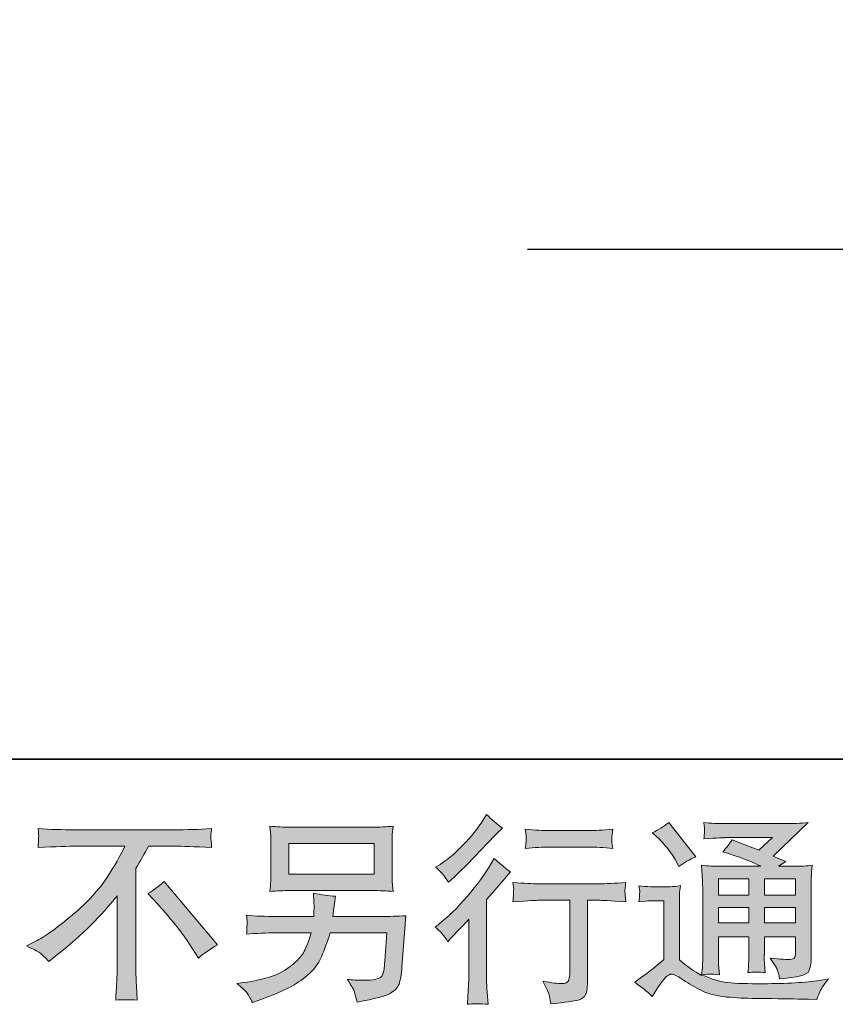
# Model space of a CAD drawing. Units: inches. Extents: x -297 to 1198, y -620 to 446.
# Drawn here: x 688 to 832, y -619 to -446 of the extents above; entities that cross this region are included whole.
import ezdxf

# ---------------------------------------------------------------- set-up
doc = ezdxf.new("R2010")
doc.units = ezdxf.units.IN
doc.header["$MEASUREMENT"] = 0
doc.layers.add('图层 1', color=7, linetype='Continuous')

msp = doc.modelspace()

# ---------------------------------------------------------------- hatches: boundary and pattern name
at = {"layer": '图层 1'}
h = msp.add_hatch(color=7, dxfattribs=at)
h.dxf.hatch_style = 2
edge = h.paths.add_edge_path()
edge.add_spline(control_points=[(763.66, -608.13), (763.66, -608.13), (764.11, -607.64), (764.11, -607.64), (764.11, -607.64), (765.86, -605.82), (765.86, -605.82), (766.19, -605.47), (766.69, -604.92), (767.37, -604.18), (767.37, -604.18), (767.37, -614.04), (767.37, -614.04), (767.37, -614.63), (767.34, -615.3), (767.3, -616.07), (767.25, -616.84), (767.19, -617.87), (767.12, -619.15), (768.1, -619.01), (769.33, -619.01), (770.77, -619.15), (770.77, -619.15), (770.56, -616.32), (770.56, -616.32), (770.51, -615.76), (770.49, -615), (770.49, -614.04), (770.49, -614.04), (770.49, -600.72), (770.49, -600.72), (770.49, -600.72), (771.58, -599.46), (771.58, -599.46), (771.58, -599.46), (773.01, -597.81), (773.01, -597.81), (773.01, -597.81), (774.69, -595.85), (774.69, -595.85), (773.52, -594.94), (772.57, -594.15), (771.82, -593.47), (771.82, -593.47), (771.3, -594.38), (771.3, -594.38), (770.2, -596.23), (768.8, -598.15), (767.09, -600.16), (765.38, -602.16), (763.69, -603.81), (762.01, -605.09), (762.01, -605.09), (761.42, -605.54), (761.42, -605.54), (762.31, -606.2), (763.05, -607.06), (763.66, -608.13)], knot_values=[0, 0, 0, 0, 1, 1, 1, 2, 2, 2, 3, 3, 3, 4, 4, 4, 5, 5, 5, 6, 6, 6, 7, 7, 7, 8, 8, 8, 9, 9, 9, 10, 10, 10, 11, 11, 11, 12, 12, 12, 13, 13, 13, 14, 14, 14, 15, 15, 15, 16, 16, 16, 17, 17, 17, 18, 18, 18, 19, 19, 19, 19], degree=3, periodic=0)
edge = h.paths.add_edge_path()
edge.add_spline(control_points=[(762.98, -596.48), (763.2, -596.76), (763.47, -597.16), (763.78, -597.67), (763.78, -597.67), (764.19, -597.29), (764.19, -597.29), (765.9, -595.72), (767.56, -594.07), (769.2, -592.33), (770.83, -590.59), (771.84, -589.53), (772.24, -589.14), (772.24, -589.14), (773.29, -588.12), (773.29, -588.12), (772.29, -587.38), (771.35, -586.58), (770.49, -585.74), (770.49, -585.74), (769.86, -586.76), (769.86, -586.76), (769, -588.13), (767.82, -589.59), (766.33, -591.13), (764.84, -592.67), (763.5, -593.8), (762.31, -594.52), (762.31, -594.52), (761.5, -595.01), (761.5, -595.01), (762.27, -595.71), (762.76, -596.2), (762.98, -596.48)], knot_values=[0, 0, 0, 0, 1, 1, 1, 2, 2, 2, 3, 3, 3, 4, 4, 4, 5, 5, 5, 6, 6, 6, 7, 7, 7, 8, 8, 8, 9, 9, 9, 10, 10, 10, 11, 11, 11, 11], degree=3, periodic=0)
edge = h.paths.add_edge_path()
edge.add_spline(control_points=[(775.13, -597.7), (775.13, -597.7), (775.27, -598.85), (775.27, -598.85), (775.27, -598.91), (775.26, -599.08), (775.25, -599.36), (775.24, -599.64), (775.23, -599.9), (775.21, -600.12), (775.2, -600.34), (775.18, -600.68), (775.13, -601.11), (778, -600.93), (779.49, -600.83), (779.61, -600.83), (779.61, -600.83), (785.14, -600.83), (785.14, -600.83), (785.14, -600.83), (785.14, -613.15), (785.14, -613.15), (785.14, -614.08), (785.06, -614.7), (784.9, -615.01), (784.75, -615.33), (784.37, -615.49), (783.74, -615.49), (783.11, -615.51), (782, -615.38), (780.41, -615.1), (781.09, -616.39), (781.48, -617.25), (781.57, -617.7), (781.66, -618.16), (781.73, -618.63), (781.78, -619.09), (784.38, -618.81), (786, -618.58), (786.64, -618.4), (787.29, -618.23), (787.73, -617.9), (787.94, -617.42), (788.16, -616.95), (788.26, -616.1), (788.26, -614.86), (788.26, -614.86), (788.26, -600.83), (788.26, -600.83), (788.26, -600.83), (790.22, -600.83), (790.22, -600.83), (790.62, -600.83), (792.22, -600.93), (795.01, -601.11), (794.92, -600.12), (794.86, -599.55), (794.85, -599.4), (794.84, -599.26), (794.85, -599.05), (794.87, -598.79), (794.9, -598.54), (794.94, -598.17), (795.01, -597.7), (793.05, -597.86), (791.45, -597.94), (790.19, -597.94), (790.19, -597.94), (779.61, -597.94), (779.61, -597.94), (778.63, -597.94), (777.14, -597.86), (775.13, -597.7)], knot_values=[0, 0, 0, 0, 1, 1, 1, 2, 2, 2, 3, 3, 3, 4, 4, 4, 5, 5, 5, 6, 6, 6, 7, 7, 7, 8, 8, 8, 9, 9, 9, 10, 10, 10, 11, 11, 11, 12, 12, 12, 13, 13, 13, 14, 14, 14, 15, 15, 15, 16, 16, 16, 17, 17, 17, 18, 18, 18, 19, 19, 19, 20, 20, 20, 21, 21, 21, 22, 22, 22, 23, 23, 23, 24, 24, 24, 24], degree=3, periodic=0)
edge = h.paths.add_edge_path()
edge.add_spline(control_points=[(788.54, -588.57), (788.54, -588.57), (781.58, -588.57), (781.58, -588.57), (780.51, -588.57), (779.09, -588.48), (777.31, -588.32), (777.31, -588.32), (777.45, -589.43), (777.45, -589.43), (777.5, -589.79), (777.5, -590.15), (777.45, -590.51), (777.41, -590.87), (777.36, -591.28), (777.31, -591.74), (778.97, -591.55), (780.39, -591.46), (781.58, -591.46), (781.58, -591.46), (788.54, -591.46), (788.54, -591.46), (789.64, -591.46), (791.04, -591.55), (792.74, -591.74), (792.74, -591.74), (792.56, -590.66), (792.56, -590.66), (792.52, -590.54), (792.51, -590.33), (792.53, -590.01), (792.53, -589.63), (792.6, -589.06), (792.74, -588.32), (790.9, -588.48), (789.5, -588.57), (788.54, -588.57)], knot_values=[0, 0, 0, 0, 1, 1, 1, 2, 2, 2, 3, 3, 3, 4, 4, 4, 5, 5, 5, 6, 6, 6, 7, 7, 7, 8, 8, 8, 9, 9, 9, 10, 10, 10, 11, 11, 11, 12, 12, 12, 12], degree=3, periodic=0)
h = msp.add_hatch(color=7, dxfattribs=at)
h.dxf.hatch_style = 2
h.paths.add_polyline_path([(811.3, -597.04), (816.67, -597.04), (816.67, -599.93), (811.3, -599.93)])
edge = h.paths.add_edge_path()
edge.add_spline(control_points=[(799.67, -617.8), (800.62, -616.19), (801.37, -615.1), (801.9, -614.54), (802.37, -614.06), (802.77, -613.81), (803.11, -613.82), (803.44, -613.83), (804.04, -614.14), (804.88, -614.72), (805.71, -615.3), (806.74, -615.91), (807.98, -616.55), (809.22, -617.19), (810.62, -617.61), (812.18, -617.8), (813.74, -617.98), (815.41, -618.09), (817.18, -618.11), (817.18, -618.11), (820.78, -618.15), (820.78, -618.15), (823.63, -618.19), (825.75, -618.23), (827.15, -618.25), (827.15, -618.25), (828.62, -618.29), (828.62, -618.29), (829.04, -617.22), (829.37, -616.49), (829.6, -616.13), (829.83, -615.77), (830.2, -615.29), (830.72, -614.68), (830.72, -614.68), (829.14, -614.93), (829.14, -614.93), (826.67, -615.33), (823.35, -615.52), (819.17, -615.52), (816.52, -615.55), (814.44, -615.48), (812.96, -615.31), (811.48, -615.15), (809.97, -614.7), (808.43, -613.95), (809.25, -613.86), (809.74, -613.81), (809.9, -613.82), (810.07, -613.83), (810.59, -613.88), (811.48, -613.95), (811.48, -613.95), (811.34, -612.13), (811.34, -612.13), (811.31, -611.87), (811.3, -611.21), (811.3, -610.14), (811.3, -610.14), (811.3, -607.3), (811.3, -607.3), (811.3, -607.3), (816.67, -607.3), (816.67, -607.3), (816.67, -607.3), (816.67, -610.31), (816.67, -610.31), (816.67, -610.94), (816.66, -611.45), (816.63, -611.86), (816.61, -612.27), (816.56, -612.84), (816.49, -613.57), (817.52, -613.43), (818.54, -613.43), (819.56, -613.57), (819.56, -613.57), (819.43, -612.1), (819.43, -612.1), (819.41, -611.93), (819.38, -611.61), (819.37, -611.13), (819.36, -610.65), (819.37, -610.38), (819.4, -610.31), (819.4, -610.31), (819.43, -607.3), (819.43, -607.3), (819.43, -607.3), (824.88, -607.3), (824.88, -607.3), (824.88, -607.3), (824.88, -610.07), (824.88, -610.07), (824.88, -610.53), (824.82, -610.84), (824.7, -610.99), (824.58, -611.14), (824.33, -611.23), (823.93, -611.26), (823.49, -611.3), (822.32, -611.22), (820.43, -611.01), (820.43, -611.01), (821.48, -612.62), (821.48, -612.62), (821.67, -612.9), (821.87, -613.58), (822.08, -614.65), (825.28, -614.42), (827.01, -613.96), (827.24, -613.29), (827.48, -612.61), (827.6, -612.07), (827.63, -611.68), (827.63, -611.68), (827.63, -598.9), (827.63, -598.9), (827.63, -598.26), (827.64, -597.61), (827.66, -596.94), (827.69, -596.27), (827.73, -595.51), (827.8, -594.68), (826.8, -594.79), (825.82, -594.85), (824.88, -594.85), (824.88, -594.85), (821.87, -594.85), (821.87, -594.85), (821.87, -594.85), (823.16, -593.98), (823.16, -593.98), (823.16, -593.98), (820.97, -593.04), (820.97, -593.04), (820.97, -593.04), (827.14, -587.17), (827.14, -587.17), (825.74, -587.28), (824.33, -587.34), (822.88, -587.34), (822.88, -587.34), (812.67, -587.34), (812.67, -587.34), (811.24, -587.34), (809.94, -587.28), (808.76, -587.17), (808.85, -587.96), (808.89, -588.41), (808.88, -588.55), (808.87, -588.69), (808.85, -588.88), (808.84, -589.1), (808.83, -589.31), (808.81, -589.63), (808.76, -590.02), (811.13, -589.88), (812.36, -589.81), (812.46, -589.81), (812.46, -589.81), (820.83, -589.81), (820.83, -589.81), (820.83, -589.81), (818.42, -591.99), (818.42, -591.99), (818.42, -591.99), (813.71, -590.2), (813.71, -590.2), (813.25, -590.93), (812.7, -591.64), (812.07, -592.31), (814.91, -593.15), (817.15, -593.99), (818.77, -594.85), (818.77, -594.85), (811.72, -594.85), (811.72, -594.85), (810.63, -594.85), (809.51, -594.79), (808.34, -594.68), (808.34, -594.68), (808.45, -596.56), (808.45, -596.56), (808.52, -597.95), (808.55, -598.67), (808.55, -598.72), (808.55, -598.72), (808.55, -610.48), (808.55, -610.48), (808.55, -611.29), (808.54, -611.91), (808.52, -612.33), (808.49, -612.75), (808.45, -613.33), (808.36, -614.08), (807.05, -613.38), (805.74, -612.46), (804.45, -611.31), (804.45, -611.31), (804.45, -600.72), (804.45, -600.72), (804.45, -600.34), (804.45, -599.99), (804.46, -599.67), (804.47, -599.34), (804.53, -598.86), (804.62, -598.26), (803.93, -598.37), (803.34, -598.44), (802.81, -598.44), (802.81, -598.44), (799.39, -598.44), (799.39, -598.44), (798.73, -598.44), (798.05, -598.38), (797.32, -598.27), (797.32, -598.27), (797.46, -599.26), (797.46, -599.26), (797.46, -599.32), (797.45, -599.47), (797.44, -599.69), (797.43, -599.92), (797.42, -600.12), (797.4, -600.3), (797.39, -600.47), (797.37, -600.73), (797.32, -601.09), (797.32, -601.09), (798.51, -600.98), (798.51, -600.98), (799.07, -600.94), (799.39, -600.91), (799.46, -600.91), (799.46, -600.91), (801.7, -600.91), (801.7, -600.91), (801.7, -600.91), (801.7, -611.29), (801.7, -611.29), (800.16, -612.6), (798.85, -613.64), (797.78, -614.4), (797.78, -614.4), (796.59, -615.28), (796.59, -615.28), (797.75, -616.07), (798.78, -616.91), (799.67, -617.8)], knot_values=[0, 0, 0, 0, 1, 1, 1, 2, 2, 2, 3, 3, 3, 4, 4, 4, 5, 5, 5, 6, 6, 6, 7, 7, 7, 8, 8, 8, 9, 9, 9, 10, 10, 10, 11, 11, 11, 12, 12, 12, 13, 13, 13, 14, 14, 14, 15, 15, 15, 16, 16, 16, 17, 17, 17, 18, 18, 18, 19, 19, 19, 20, 20, 20, 21, 21, 21, 22, 22, 22, 23, 23, 23, 24, 24, 24, 25, 25, 25, 26, 26, 26, 27, 27, 27, 28, 28, 28, 29, 29, 29, 30, 30, 30, 31, 31, 31, 32, 32, 32, 33, 33, 33, 34, 34, 34, 35, 35, 35, 36, 36, 36, 37, 37, 37, 38, 38, 38, 39, 39, 39, 40, 40, 40, 41, 41, 41, 42, 42, 42, 43, 43, 43, 44, 44, 44, 45, 45, 45, 46, 46, 46, 47, 47, 47, 48, 48, 48, 49, 49, 49, 50, 50, 50, 51, 51, 51, 52, 52, 52, 53, 53, 53, 54, 54, 54, 55, 55, 55, 56, 56, 56, 57, 57, 57, 58, 58, 58, 59, 59, 59, 60, 60, 60, 61, 61, 61, 62, 62, 62, 63, 63, 63, 64, 64, 64, 65, 65, 65, 66, 66, 66, 67, 67, 67, 68, 68, 68, 69, 69, 69, 70, 70, 70, 71, 71, 71, 72, 72, 72, 73, 73, 73, 74, 74, 74, 75, 75, 75, 76, 76, 76, 77, 77, 77, 78, 78, 78, 79, 79, 79, 80, 80, 80, 81, 81, 81, 82, 82, 82, 83, 83, 83, 83], degree=3, periodic=0)
h.paths.add_polyline_path([(811.3, -602.13), (816.67, -602.13), (816.67, -604.83), (811.3, -604.83)])
h.paths.add_polyline_path([(819.42, -602.13), (824.88, -602.13), (824.88, -604.83), (819.42, -604.83)])
h.paths.add_polyline_path([(819.42, -597.04), (824.88, -597.04), (824.88, -599.93), (819.42, -599.93)])
edge = h.paths.add_edge_path()
edge.add_spline(control_points=[(800.75, -589.91), (801.01, -590.16), (801.5, -590.71), (802.22, -591.55), (802.94, -592.39), (803.48, -593.17), (803.83, -593.89), (803.83, -593.89), (804.32, -594.91), (804.32, -594.91), (805.25, -594.23), (806.25, -593.65), (807.33, -593.16), (807.33, -593.16), (802.57, -587.14), (802.57, -587.14), (801.64, -587.84), (800.67, -588.45), (799.67, -588.96), (799.67, -588.96), (800.75, -589.91), (800.75, -589.91)], knot_values=[0, 0, 0, 0, 1, 1, 1, 2, 2, 2, 3, 3, 3, 4, 4, 4, 5, 5, 5, 6, 6, 6, 7, 7, 7, 7], degree=3, periodic=0)
h = msp.add_hatch(color=7, dxfattribs=at)
h.dxf.hatch_style = 2
edge = h.paths.add_edge_path()
edge.add_spline(control_points=[(689.5, -608.88), (689.5, -608.88), (691.39, -607.9), (691.39, -607.9), (692.97, -607.08), (695.07, -605.55), (697.68, -603.33), (700.3, -601.1), (702.28, -598.95), (703.63, -596.89), (704.98, -594.83), (706.04, -592.97), (706.8, -591.32), (706.8, -591.32), (698.24, -591.32), (698.24, -591.32), (696.94, -591.32), (694.7, -591.39), (691.53, -591.53), (691.57, -591.04), (691.6, -590.68), (691.61, -590.43), (691.62, -590.2), (691.63, -589.99), (691.64, -589.8), (691.66, -589.61), (691.62, -589.09), (691.53, -588.22), (693.7, -588.36), (695.88, -588.43), (698.07, -588.43), (698.07, -588.43), (715.44, -588.43), (715.44, -588.43), (717.66, -588.43), (719.87, -588.36), (722.09, -588.22), (722.02, -588.72), (721.97, -589.08), (721.96, -589.29), (721.95, -589.49), (721.95, -589.68), (721.96, -589.85), (721.97, -590.02), (722.02, -590.58), (722.09, -591.53), (719.03, -591.39), (716.87, -591.32), (715.58, -591.32), (715.58, -591.32), (710.96, -591.32), (710.96, -591.32), (710.27, -592.62), (709.53, -593.93), (708.76, -595.24), (708.76, -595.24), (708.76, -612.59), (708.76, -612.59), (708.74, -613.38), (708.77, -614.44), (708.87, -615.77), (708.87, -615.77), (709.01, -618.43), (709.01, -618.43), (707.57, -618.31), (706.3, -618.31), (705.2, -618.43), (705.27, -617.15), (705.33, -616.08), (705.38, -615.26), (705.43, -614.43), (705.45, -613.57), (705.45, -612.66), (705.45, -612.66), (705.45, -600.06), (705.45, -600.06), (702.74, -603.51), (699.27, -606.94), (695.02, -610.35), (695.02, -610.35), (693.45, -611.61), (693.45, -611.61), (692.82, -610.91), (692.28, -610.41), (691.85, -610.1), (691.42, -609.8), (690.64, -609.39), (689.5, -608.88)], knot_values=[0, 0, 0, 0, 1, 1, 1, 2, 2, 2, 3, 3, 3, 4, 4, 4, 5, 5, 5, 6, 6, 6, 7, 7, 7, 8, 8, 8, 9, 9, 9, 10, 10, 10, 11, 11, 11, 12, 12, 12, 13, 13, 13, 14, 14, 14, 15, 15, 15, 16, 16, 16, 17, 17, 17, 18, 18, 18, 19, 19, 19, 20, 20, 20, 21, 21, 21, 22, 22, 22, 23, 23, 23, 24, 24, 24, 25, 25, 25, 26, 26, 26, 27, 27, 27, 28, 28, 28, 29, 29, 29, 29], degree=3, periodic=0)
edge = h.paths.add_edge_path()
edge.add_spline(control_points=[(710.87, -599.67), (711.78, -599.13), (712.74, -598.41), (713.74, -597.5), (713.74, -597.5), (723.12, -608.66), (723.12, -608.66), (721.69, -609.52), (720.57, -610.3), (719.76, -611), (719.76, -611), (717.66, -607.75), (717.66, -607.75), (717.17, -607), (716.4, -605.99), (715.36, -604.72), (714.32, -603.44), (713.41, -602.38), (712.62, -601.52), (712.62, -601.52), (710.87, -599.67), (710.87, -599.67)], knot_values=[0, 0, 0, 0, 1, 1, 1, 2, 2, 2, 3, 3, 3, 4, 4, 4, 5, 5, 5, 6, 6, 6, 7, 7, 7, 7], degree=3, periodic=0)
h = msp.add_hatch(color=7, dxfattribs=at)
h.dxf.hatch_style = 2
h.paths.add_polyline_path([(735.66, -590.86), (750.73, -590.86), (750.73, -596.23), (735.66, -596.23)])
edge = h.paths.add_edge_path()
edge.add_spline(control_points=[(728.22, -617.02), (728.51, -617.38), (728.86, -618), (729.26, -618.86), (729.26, -618.86), (730.27, -618.47), (730.27, -618.47), (732.91, -617.49), (734.75, -616.73), (735.81, -616.17), (736.87, -615.61), (737.94, -614.89), (738.98, -614.03), (740.03, -613.17), (740.84, -612.08), (741.41, -610.78), (741.98, -609.47), (742.49, -608.07), (742.94, -606.58), (742.94, -606.58), (752.94, -606.58), (752.94, -606.58), (752.94, -606.58), (752.59, -611.51), (752.59, -611.51), (752.52, -612.24), (752.48, -612.73), (752.45, -612.99), (752.43, -613.26), (752.29, -613.66), (752.04, -614.17), (751.8, -614.68), (750.67, -614.93), (748.64, -614.91), (747.73, -614.91), (746.84, -614.86), (745.98, -614.77), (746.66, -615.84), (747.03, -616.45), (747.1, -616.6), (747.17, -616.75), (747.37, -617.47), (747.7, -618.75), (750.8, -618.19), (752.74, -617.68), (753.55, -617.22), (754.35, -616.75), (754.87, -616.2), (755.09, -615.58), (755.31, -614.96), (755.48, -613.97), (755.6, -612.6), (755.6, -612.6), (756.3, -603.55), (756.3, -603.55), (754.76, -603.64), (753.34, -603.69), (752.03, -603.69), (752.03, -603.69), (743.43, -603.69), (743.43, -603.69), (743.43, -603.69), (743.53, -602.64), (743.53, -602.64), (743.53, -602.64), (743.71, -601.38), (743.71, -601.38), (743.71, -601.38), (743.88, -600.12), (743.88, -600.12), (742.72, -600.03), (741.43, -599.85), (740.03, -599.6), (740.03, -599.6), (740.1, -601.28), (740.1, -601.28), (740.1, -601.28), (740.14, -601.9), (740.14, -601.9), (740.14, -602.04), (740.13, -602.28), (740.1, -602.62), (740.08, -602.95), (740.07, -603.32), (740.07, -603.69), (740.07, -603.69), (733.53, -603.69), (733.53, -603.69), (731.57, -603.69), (729.81, -603.62), (728.25, -603.48), (728.25, -603.48), (728.32, -604.53), (728.32, -604.53), (728.34, -604.95), (728.34, -605.18), (728.33, -605.24), (728.32, -605.3), (728.3, -605.46), (728.29, -605.69), (728.28, -605.94), (728.27, -606.31), (728.25, -606.79), (729.95, -606.65), (731.71, -606.58), (733.53, -606.58), (733.53, -606.58), (739.61, -606.58), (739.61, -606.58), (739.12, -608.24), (738.67, -609.4), (738.25, -610.08), (737.83, -610.76), (737.12, -611.5), (736.13, -612.33), (735.14, -613.16), (733.96, -613.8), (732.58, -614.25), (731.21, -614.71), (729.59, -615.07), (727.72, -615.33), (727.72, -615.33), (726.53, -615.5), (726.53, -615.5), (727.37, -616.15), (727.93, -616.66), (728.22, -617.02)], knot_values=[0, 0, 0, 0, 1, 1, 1, 2, 2, 2, 3, 3, 3, 4, 4, 4, 5, 5, 5, 6, 6, 6, 7, 7, 7, 8, 8, 8, 9, 9, 9, 10, 10, 10, 11, 11, 11, 12, 12, 12, 13, 13, 13, 14, 14, 14, 15, 15, 15, 16, 16, 16, 17, 17, 17, 18, 18, 18, 19, 19, 19, 20, 20, 20, 21, 21, 21, 22, 22, 22, 23, 23, 23, 24, 24, 24, 25, 25, 25, 26, 26, 26, 27, 27, 27, 28, 28, 28, 29, 29, 29, 30, 30, 30, 31, 31, 31, 32, 32, 32, 33, 33, 33, 34, 34, 34, 35, 35, 35, 36, 36, 36, 37, 37, 37, 38, 38, 38, 39, 39, 39, 40, 40, 40, 41, 41, 41, 42, 42, 42, 42], degree=3, periodic=0)
edge = h.paths.add_edge_path()
edge.add_spline(control_points=[(735.96, -599.12), (735.96, -599.12), (750.39, -599.12), (750.39, -599.12), (751.62, -599.12), (752.84, -599.18), (754.03, -599.29), (754.03, -599.29), (753.89, -597.57), (753.89, -597.57), (753.86, -597.33), (753.85, -596.74), (753.85, -595.77), (753.85, -595.77), (753.85, -591.38), (753.85, -591.38), (753.85, -590.56), (753.85, -589.94), (753.86, -589.53), (753.88, -589.12), (753.93, -588.54), (754.03, -587.8), (752.84, -587.91), (751.62, -587.97), (750.39, -587.97), (750.39, -587.97), (736, -587.97), (736, -587.97), (734.76, -587.97), (733.55, -587.91), (732.36, -587.8), (732.36, -587.8), (732.5, -589.47), (732.5, -589.47), (732.53, -589.74), (732.54, -590.37), (732.54, -591.38), (732.54, -591.38), (732.54, -595.74), (732.54, -595.74), (732.54, -596.52), (732.53, -597.11), (732.5, -597.53), (732.48, -597.95), (732.43, -598.55), (732.36, -599.29), (733.55, -599.18), (734.75, -599.12), (735.96, -599.12)], knot_values=[0, 0, 0, 0, 1, 1, 1, 2, 2, 2, 3, 3, 3, 4, 4, 4, 5, 5, 5, 6, 6, 6, 7, 7, 7, 8, 8, 8, 9, 9, 9, 10, 10, 10, 11, 11, 11, 12, 12, 12, 13, 13, 13, 14, 14, 14, 15, 15, 15, 16, 16, 16, 16], degree=3, periodic=0)

# ---------------------------------------------------------------- linework, layer by layer
at = {"layer": '图层 1', "color": 7, "lineweight": 35}
msp.add_lwpolyline([(1198.46, -575.97), (-290.78, -575.97), (-290.78, 388.66), (1198.46, 388.66), (1198.46, -575.97)], dxfattribs=at)
at = {"layer": '图层 1', "color": 7, "lineweight": 25}
msp.add_lwpolyline([(777.73, -486.22), (1065.52, -486.22)], dxfattribs=at)
at = {"layer": '图层 1', "color": 7, "lineweight": 0}
for points in [[(735.66, -590.86), (750.73, -590.86), (750.73, -596.23), (735.66, -596.23), (735.66, -590.86)], [(811.3, -597.04), (816.67, -597.04), (816.67, -599.93), (811.3, -599.93), (811.3, -597.04)], [(819.42, -597.04), (824.88, -597.04), (824.88, -599.93), (819.42, -599.93), (819.42, -597.04)], [(811.3, -602.13), (816.67, -602.13), (816.67, -604.83), (811.3, -604.83), (811.3, -602.13)], [(819.42, -602.13), (824.88, -602.13), (824.88, -604.83), (819.42, -604.83), (819.42, -602.13)]]:
    msp.add_lwpolyline(points, dxfattribs=at)
for points, knots in [([(762.98, -596.48), (763.2, -596.76), (763.47, -597.16), (763.78, -597.67), (763.78, -597.67), (764.19, -597.29), (764.19, -597.29), (765.9, -595.72), (767.56, -594.07), (769.2, -592.33), (770.83, -590.59), (771.84, -589.53), (772.24, -589.14), (772.24, -589.14), (773.29, -588.12), (773.29, -588.12), (772.29, -587.38), (771.35, -586.58), (770.49, -585.74), (770.49, -585.74), (769.86, -586.76), (769.86, -586.76), (769, -588.13), (767.82, -589.59), (766.33, -591.13), (764.84, -592.67), (763.5, -593.8), (762.31, -594.52), (762.31, -594.52), (761.5, -595.01), (761.5, -595.01), (762.27, -595.71), (762.76, -596.2), (762.98, -596.48)], [0, 0, 0, 0, 1, 1, 1, 2, 2, 2, 3, 3, 3, 4, 4, 4, 5, 5, 5, 6, 6, 6, 7, 7, 7, 8, 8, 8, 9, 9, 9, 10, 10, 10, 11, 11, 11, 11]), ([(799.67, -617.8), (800.62, -616.19), (801.37, -615.1), (801.9, -614.54), (802.37, -614.06), (802.77, -613.81), (803.11, -613.82), (803.44, -613.83), (804.04, -614.14), (804.88, -614.72), (805.71, -615.3), (806.74, -615.91), (807.98, -616.55), (809.22, -617.19), (810.62, -617.61), (812.18, -617.8), (813.74, -617.98), (815.41, -618.09), (817.18, -618.11), (817.18, -618.11), (820.78, -618.15), (820.78, -618.15), (823.63, -618.19), (825.75, -618.23), (827.15, -618.25), (827.15, -618.25), (828.62, -618.29), (828.62, -618.29), (829.04, -617.22), (829.37, -616.49), (829.6, -616.13), (829.83, -615.77), (830.2, -615.29), (830.72, -614.68), (830.72, -614.68), (829.14, -614.93), (829.14, -614.93), (826.67, -615.33), (823.35, -615.52), (819.17, -615.52), (816.52, -615.55), (814.44, -615.48), (812.96, -615.31), (811.48, -615.15), (809.97, -614.7), (808.43, -613.95), (809.25, -613.86), (809.74, -613.81), (809.9, -613.82), (810.07, -613.83), (810.59, -613.88), (811.48, -613.95), (811.48, -613.95), (811.34, -612.13), (811.34, -612.13), (811.31, -611.87), (811.3, -611.21), (811.3, -610.14), (811.3, -610.14), (811.3, -607.3), (811.3, -607.3), (811.3, -607.3), (816.67, -607.3), (816.67, -607.3), (816.67, -607.3), (816.67, -610.31), (816.67, -610.31), (816.67, -610.94), (816.66, -611.45), (816.63, -611.86), (816.61, -612.27), (816.56, -612.84), (816.49, -613.57), (817.52, -613.43), (818.54, -613.43), (819.56, -613.57), (819.56, -613.57), (819.43, -612.1), (819.43, -612.1), (819.41, -611.93), (819.38, -611.61), (819.37, -611.13), (819.36, -610.65), (819.37, -610.38), (819.4, -610.31), (819.4, -610.31), (819.43, -607.3), (819.43, -607.3), (819.43, -607.3), (824.88, -607.3), (824.88, -607.3), (824.88, -607.3), (824.88, -610.07), (824.88, -610.07), (824.88, -610.53), (824.82, -610.84), (824.7, -610.99), (824.58, -611.14), (824.33, -611.23), (823.93, -611.26), (823.49, -611.3), (822.32, -611.22), (820.43, -611.01), (820.43, -611.01), (821.48, -612.62), (821.48, -612.62), (821.67, -612.9), (821.87, -613.58), (822.08, -614.65), (825.28, -614.42), (827.01, -613.96), (827.24, -613.29), (827.48, -612.61), (827.6, -612.07), (827.63, -611.68), (827.63, -611.68), (827.63, -598.9), (827.63, -598.9), (827.63, -598.26), (827.64, -597.61), (827.66, -596.94), (827.69, -596.27), (827.73, -595.51), (827.8, -594.68), (826.8, -594.79), (825.82, -594.85), (824.88, -594.85), (824.88, -594.85), (821.87, -594.85), (821.87, -594.85), (821.87, -594.85), (823.16, -593.98), (823.16, -593.98), (823.16, -593.98), (820.97, -593.04), (820.97, -593.04), (820.97, -593.04), (827.14, -587.17), (827.14, -587.17), (825.74, -587.28), (824.33, -587.34), (822.88, -587.34), (822.88, -587.34), (812.67, -587.34), (812.67, -587.34), (811.24, -587.34), (809.94, -587.28), (808.76, -587.17), (808.85, -587.96), (808.89, -588.41), (808.88, -588.55), (808.87, -588.69), (808.85, -588.88), (808.84, -589.1), (808.83, -589.31), (808.81, -589.63), (808.76, -590.02), (811.13, -589.88), (812.36, -589.81), (812.46, -589.81), (812.46, -589.81), (820.83, -589.81), (820.83, -589.81), (820.83, -589.81), (818.42, -591.99), (818.42, -591.99), (818.42, -591.99), (813.71, -590.2), (813.71, -590.2), (813.25, -590.93), (812.7, -591.64), (812.07, -592.31), (814.91, -593.15), (817.15, -593.99), (818.77, -594.85), (818.77, -594.85), (811.72, -594.85), (811.72, -594.85), (810.63, -594.85), (809.51, -594.79), (808.34, -594.68), (808.34, -594.68), (808.45, -596.56), (808.45, -596.56), (808.52, -597.95), (808.55, -598.67), (808.55, -598.72), (808.55, -598.72), (808.55, -610.48), (808.55, -610.48), (808.55, -611.29), (808.54, -611.91), (808.52, -612.33), (808.49, -612.75), (808.45, -613.33), (808.36, -614.08), (807.05, -613.38), (805.74, -612.46), (804.45, -611.31), (804.45, -611.31), (804.45, -600.72), (804.45, -600.72), (804.45, -600.34), (804.45, -599.99), (804.46, -599.67), (804.47, -599.34), (804.53, -598.86), (804.62, -598.26), (803.93, -598.37), (803.34, -598.44), (802.81, -598.44), (802.81, -598.44), (799.39, -598.44), (799.39, -598.44), (798.73, -598.44), (798.05, -598.38), (797.32, -598.27), (797.32, -598.27), (797.46, -599.26), (797.46, -599.26), (797.46, -599.32), (797.45, -599.47), (797.44, -599.69), (797.43, -599.92), (797.42, -600.12), (797.4, -600.3), (797.39, -600.47), (797.37, -600.73), (797.32, -601.09), (797.32, -601.09), (798.51, -600.98), (798.51, -600.98), (799.07, -600.94), (799.39, -600.91), (799.46, -600.91), (799.46, -600.91), (801.7, -600.91), (801.7, -600.91), (801.7, -600.91), (801.7, -611.29), (801.7, -611.29), (800.16, -612.6), (798.85, -613.64), (797.78, -614.4), (797.78, -614.4), (796.59, -615.28), (796.59, -615.28), (797.75, -616.07), (798.78, -616.91), (799.67, -617.8)], [0, 0, 0, 0, 1, 1, 1, 2, 2, 2, 3, 3, 3, 4, 4, 4, 5, 5, 5, 6, 6, 6, 7, 7, 7, 8, 8, 8, 9, 9, 9, 10, 10, 10, 11, 11, 11, 12, 12, 12, 13, 13, 13, 14, 14, 14, 15, 15, 15, 16, 16, 16, 17, 17, 17, 18, 18, 18, 19, 19, 19, 20, 20, 20, 21, 21, 21, 22, 22, 22, 23, 23, 23, 24, 24, 24, 25, 25, 25, 26, 26, 26, 27, 27, 27, 28, 28, 28, 29, 29, 29, 30, 30, 30, 31, 31, 31, 32, 32, 32, 33, 33, 33, 34, 34, 34, 35, 35, 35, 36, 36, 36, 37, 37, 37, 38, 38, 38, 39, 39, 39, 40, 40, 40, 41, 41, 41, 42, 42, 42, 43, 43, 43, 44, 44, 44, 45, 45, 45, 46, 46, 46, 47, 47, 47, 48, 48, 48, 49, 49, 49, 50, 50, 50, 51, 51, 51, 52, 52, 52, 53, 53, 53, 54, 54, 54, 55, 55, 55, 56, 56, 56, 57, 57, 57, 58, 58, 58, 59, 59, 59, 60, 60, 60, 61, 61, 61, 62, 62, 62, 63, 63, 63, 64, 64, 64, 65, 65, 65, 66, 66, 66, 67, 67, 67, 68, 68, 68, 69, 69, 69, 70, 70, 70, 71, 71, 71, 72, 72, 72, 73, 73, 73, 74, 74, 74, 75, 75, 75, 76, 76, 76, 77, 77, 77, 78, 78, 78, 79, 79, 79, 80, 80, 80, 81, 81, 81, 82, 82, 82, 83, 83, 83, 83]), ([(800.75, -589.91), (801.01, -590.16), (801.5, -590.71), (802.22, -591.55), (802.94, -592.39), (803.48, -593.17), (803.83, -593.89), (803.83, -593.89), (804.32, -594.91), (804.32, -594.91), (805.25, -594.23), (806.25, -593.65), (807.33, -593.16), (807.33, -593.16), (802.57, -587.14), (802.57, -587.14), (801.64, -587.84), (800.67, -588.45), (799.67, -588.96), (799.67, -588.96), (800.75, -589.91), (800.75, -589.91)], [0, 0, 0, 0, 1, 1, 1, 2, 2, 2, 3, 3, 3, 4, 4, 4, 5, 5, 5, 6, 6, 6, 7, 7, 7, 7]), ([(689.5, -608.88), (689.5, -608.88), (691.39, -607.9), (691.39, -607.9), (692.97, -607.08), (695.07, -605.55), (697.68, -603.33), (700.3, -601.1), (702.28, -598.95), (703.63, -596.89), (704.98, -594.83), (706.04, -592.97), (706.8, -591.32), (706.8, -591.32), (698.24, -591.32), (698.24, -591.32), (696.94, -591.32), (694.7, -591.39), (691.53, -591.53), (691.57, -591.04), (691.6, -590.68), (691.61, -590.43), (691.62, -590.2), (691.63, -589.99), (691.64, -589.8), (691.66, -589.61), (691.62, -589.09), (691.53, -588.22), (693.7, -588.36), (695.88, -588.43), (698.07, -588.43), (698.07, -588.43), (715.44, -588.43), (715.44, -588.43), (717.66, -588.43), (719.87, -588.36), (722.09, -588.22), (722.02, -588.72), (721.97, -589.08), (721.96, -589.29), (721.95, -589.49), (721.95, -589.68), (721.96, -589.85), (721.97, -590.02), (722.02, -590.58), (722.09, -591.53), (719.03, -591.39), (716.87, -591.32), (715.58, -591.32), (715.58, -591.32), (710.96, -591.32), (710.96, -591.32), (710.27, -592.62), (709.53, -593.93), (708.76, -595.24), (708.76, -595.24), (708.76, -612.59), (708.76, -612.59), (708.74, -613.38), (708.77, -614.44), (708.87, -615.77), (708.87, -615.77), (709.01, -618.43), (709.01, -618.43), (707.57, -618.31), (706.3, -618.31), (705.2, -618.43), (705.27, -617.15), (705.33, -616.08), (705.38, -615.26), (705.43, -614.43), (705.45, -613.57), (705.45, -612.66), (705.45, -612.66), (705.45, -600.06), (705.45, -600.06), (702.74, -603.51), (699.27, -606.94), (695.02, -610.35), (695.02, -610.35), (693.45, -611.61), (693.45, -611.61), (692.82, -610.91), (692.28, -610.41), (691.85, -610.1), (691.42, -609.8), (690.64, -609.39), (689.5, -608.88)], [0, 0, 0, 0, 1, 1, 1, 2, 2, 2, 3, 3, 3, 4, 4, 4, 5, 5, 5, 6, 6, 6, 7, 7, 7, 8, 8, 8, 9, 9, 9, 10, 10, 10, 11, 11, 11, 12, 12, 12, 13, 13, 13, 14, 14, 14, 15, 15, 15, 16, 16, 16, 17, 17, 17, 18, 18, 18, 19, 19, 19, 20, 20, 20, 21, 21, 21, 22, 22, 22, 23, 23, 23, 24, 24, 24, 25, 25, 25, 26, 26, 26, 27, 27, 27, 28, 28, 28, 29, 29, 29, 29]), ([(735.96, -599.12), (735.96, -599.12), (750.39, -599.12), (750.39, -599.12), (751.62, -599.12), (752.84, -599.18), (754.03, -599.29), (754.03, -599.29), (753.89, -597.57), (753.89, -597.57), (753.86, -597.33), (753.85, -596.74), (753.85, -595.77), (753.85, -595.77), (753.85, -591.38), (753.85, -591.38), (753.85, -590.56), (753.85, -589.94), (753.86, -589.53), (753.88, -589.12), (753.93, -588.54), (754.03, -587.8), (752.84, -587.91), (751.62, -587.97), (750.39, -587.97), (750.39, -587.97), (736, -587.97), (736, -587.97), (734.76, -587.97), (733.55, -587.91), (732.36, -587.8), (732.36, -587.8), (732.5, -589.47), (732.5, -589.47), (732.53, -589.74), (732.54, -590.37), (732.54, -591.38), (732.54, -591.38), (732.54, -595.74), (732.54, -595.74), (732.54, -596.52), (732.53, -597.11), (732.5, -597.53), (732.48, -597.95), (732.43, -598.55), (732.36, -599.29), (733.55, -599.18), (734.75, -599.12), (735.96, -599.12)], [0, 0, 0, 0, 1, 1, 1, 2, 2, 2, 3, 3, 3, 4, 4, 4, 5, 5, 5, 6, 6, 6, 7, 7, 7, 8, 8, 8, 9, 9, 9, 10, 10, 10, 11, 11, 11, 12, 12, 12, 13, 13, 13, 14, 14, 14, 15, 15, 15, 16, 16, 16, 16]), ([(788.54, -588.57), (788.54, -588.57), (781.58, -588.57), (781.58, -588.57), (780.51, -588.57), (779.09, -588.48), (777.31, -588.32), (777.31, -588.32), (777.45, -589.43), (777.45, -589.43), (777.5, -589.79), (777.5, -590.15), (777.45, -590.51), (777.41, -590.87), (777.36, -591.28), (777.31, -591.74), (778.97, -591.55), (780.39, -591.46), (781.58, -591.46), (781.58, -591.46), (788.54, -591.46), (788.54, -591.46), (789.64, -591.46), (791.04, -591.55), (792.74, -591.74), (792.74, -591.74), (792.56, -590.66), (792.56, -590.66), (792.52, -590.54), (792.51, -590.33), (792.53, -590.01), (792.53, -589.63), (792.6, -589.06), (792.74, -588.32), (790.9, -588.48), (789.5, -588.57), (788.54, -588.57)], [0, 0, 0, 0, 1, 1, 1, 2, 2, 2, 3, 3, 3, 4, 4, 4, 5, 5, 5, 6, 6, 6, 7, 7, 7, 8, 8, 8, 9, 9, 9, 10, 10, 10, 11, 11, 11, 12, 12, 12, 12]), ([(763.66, -608.13), (763.66, -608.13), (764.11, -607.64), (764.11, -607.64), (764.11, -607.64), (765.86, -605.82), (765.86, -605.82), (766.19, -605.47), (766.69, -604.92), (767.37, -604.18), (767.37, -604.18), (767.37, -614.04), (767.37, -614.04), (767.37, -614.63), (767.34, -615.3), (767.3, -616.07), (767.25, -616.84), (767.19, -617.87), (767.12, -619.15), (768.1, -619.01), (769.33, -619.01), (770.77, -619.15), (770.77, -619.15), (770.56, -616.32), (770.56, -616.32), (770.51, -615.76), (770.49, -615), (770.49, -614.04), (770.49, -614.04), (770.49, -600.72), (770.49, -600.72), (770.49, -600.72), (771.58, -599.46), (771.58, -599.46), (771.58, -599.46), (773.01, -597.81), (773.01, -597.81), (773.01, -597.81), (774.69, -595.85), (774.69, -595.85), (773.52, -594.94), (772.57, -594.15), (771.82, -593.47), (771.82, -593.47), (771.3, -594.38), (771.3, -594.38), (770.2, -596.23), (768.8, -598.15), (767.09, -600.16), (765.38, -602.16), (763.69, -603.81), (762.01, -605.09), (762.01, -605.09), (761.42, -605.54), (761.42, -605.54), (762.31, -606.2), (763.05, -607.06), (763.66, -608.13)], [0, 0, 0, 0, 1, 1, 1, 2, 2, 2, 3, 3, 3, 4, 4, 4, 5, 5, 5, 6, 6, 6, 7, 7, 7, 8, 8, 8, 9, 9, 9, 10, 10, 10, 11, 11, 11, 12, 12, 12, 13, 13, 13, 14, 14, 14, 15, 15, 15, 16, 16, 16, 17, 17, 17, 18, 18, 18, 19, 19, 19, 19]), ([(710.87, -599.67), (711.78, -599.13), (712.74, -598.41), (713.74, -597.5), (713.74, -597.5), (723.12, -608.66), (723.12, -608.66), (721.69, -609.52), (720.57, -610.3), (719.76, -611), (719.76, -611), (717.66, -607.75), (717.66, -607.75), (717.17, -607), (716.4, -605.99), (715.36, -604.72), (714.32, -603.44), (713.41, -602.38), (712.62, -601.52), (712.62, -601.52), (710.87, -599.67), (710.87, -599.67)], [0, 0, 0, 0, 1, 1, 1, 2, 2, 2, 3, 3, 3, 4, 4, 4, 5, 5, 5, 6, 6, 6, 7, 7, 7, 7]), ([(775.13, -597.7), (775.13, -597.7), (775.27, -598.85), (775.27, -598.85), (775.27, -598.91), (775.26, -599.08), (775.25, -599.36), (775.24, -599.64), (775.23, -599.9), (775.21, -600.12), (775.2, -600.34), (775.18, -600.68), (775.13, -601.11), (778, -600.93), (779.49, -600.83), (779.61, -600.83), (779.61, -600.83), (785.14, -600.83), (785.14, -600.83), (785.14, -600.83), (785.14, -613.15), (785.14, -613.15), (785.14, -614.08), (785.06, -614.7), (784.9, -615.01), (784.75, -615.33), (784.37, -615.49), (783.74, -615.49), (783.11, -615.51), (782, -615.38), (780.41, -615.1), (781.09, -616.39), (781.48, -617.25), (781.57, -617.7), (781.66, -618.16), (781.73, -618.63), (781.78, -619.09), (784.38, -618.81), (786, -618.58), (786.64, -618.4), (787.29, -618.23), (787.73, -617.9), (787.94, -617.42), (788.16, -616.95), (788.26, -616.1), (788.26, -614.86), (788.26, -614.86), (788.26, -600.83), (788.26, -600.83), (788.26, -600.83), (790.22, -600.83), (790.22, -600.83), (790.62, -600.83), (792.22, -600.93), (795.01, -601.11), (794.92, -600.12), (794.86, -599.55), (794.85, -599.4), (794.84, -599.26), (794.85, -599.05), (794.87, -598.79), (794.9, -598.54), (794.94, -598.17), (795.01, -597.7), (793.05, -597.86), (791.45, -597.94), (790.19, -597.94), (790.19, -597.94), (779.61, -597.94), (779.61, -597.94), (778.63, -597.94), (777.14, -597.86), (775.13, -597.7)], [0, 0, 0, 0, 1, 1, 1, 2, 2, 2, 3, 3, 3, 4, 4, 4, 5, 5, 5, 6, 6, 6, 7, 7, 7, 8, 8, 8, 9, 9, 9, 10, 10, 10, 11, 11, 11, 12, 12, 12, 13, 13, 13, 14, 14, 14, 15, 15, 15, 16, 16, 16, 17, 17, 17, 18, 18, 18, 19, 19, 19, 20, 20, 20, 21, 21, 21, 22, 22, 22, 23, 23, 23, 24, 24, 24, 24]), ([(728.22, -617.02), (728.51, -617.38), (728.86, -618), (729.26, -618.86), (729.26, -618.86), (730.27, -618.47), (730.27, -618.47), (732.91, -617.49), (734.75, -616.73), (735.81, -616.17), (736.87, -615.61), (737.94, -614.89), (738.98, -614.03), (740.03, -613.17), (740.84, -612.08), (741.41, -610.78), (741.98, -609.47), (742.49, -608.07), (742.94, -606.58), (742.94, -606.58), (752.94, -606.58), (752.94, -606.58), (752.94, -606.58), (752.59, -611.51), (752.59, -611.51), (752.52, -612.24), (752.48, -612.73), (752.45, -612.99), (752.43, -613.26), (752.29, -613.66), (752.04, -614.17), (751.8, -614.68), (750.67, -614.93), (748.64, -614.91), (747.73, -614.91), (746.84, -614.86), (745.98, -614.77), (746.66, -615.84), (747.03, -616.45), (747.1, -616.6), (747.17, -616.75), (747.37, -617.47), (747.7, -618.75), (750.8, -618.19), (752.74, -617.68), (753.55, -617.22), (754.35, -616.75), (754.87, -616.2), (755.09, -615.58), (755.31, -614.96), (755.48, -613.97), (755.6, -612.6), (755.6, -612.6), (756.3, -603.55), (756.3, -603.55), (754.76, -603.64), (753.34, -603.69), (752.03, -603.69), (752.03, -603.69), (743.43, -603.69), (743.43, -603.69), (743.43, -603.69), (743.53, -602.64), (743.53, -602.64), (743.53, -602.64), (743.71, -601.38), (743.71, -601.38), (743.71, -601.38), (743.88, -600.12), (743.88, -600.12), (742.72, -600.03), (741.43, -599.85), (740.03, -599.6), (740.03, -599.6), (740.1, -601.28), (740.1, -601.28), (740.1, -601.28), (740.14, -601.9), (740.14, -601.9), (740.14, -602.04), (740.13, -602.28), (740.1, -602.62), (740.08, -602.95), (740.07, -603.32), (740.07, -603.69), (740.07, -603.69), (733.53, -603.69), (733.53, -603.69), (731.57, -603.69), (729.81, -603.62), (728.25, -603.48), (728.25, -603.48), (728.32, -604.53), (728.32, -604.53), (728.34, -604.95), (728.34, -605.18), (728.33, -605.24), (728.32, -605.3), (728.3, -605.46), (728.29, -605.69), (728.28, -605.94), (728.27, -606.31), (728.25, -606.79), (729.95, -606.65), (731.71, -606.58), (733.53, -606.58), (733.53, -606.58), (739.61, -606.58), (739.61, -606.58), (739.12, -608.24), (738.67, -609.4), (738.25, -610.08), (737.83, -610.76), (737.12, -611.5), (736.13, -612.33), (735.14, -613.16), (733.96, -613.8), (732.58, -614.25), (731.21, -614.71), (729.59, -615.07), (727.72, -615.33), (727.72, -615.33), (726.53, -615.5), (726.53, -615.5), (727.37, -616.15), (727.93, -616.66), (728.22, -617.02)], [0, 0, 0, 0, 1, 1, 1, 2, 2, 2, 3, 3, 3, 4, 4, 4, 5, 5, 5, 6, 6, 6, 7, 7, 7, 8, 8, 8, 9, 9, 9, 10, 10, 10, 11, 11, 11, 12, 12, 12, 13, 13, 13, 14, 14, 14, 15, 15, 15, 16, 16, 16, 17, 17, 17, 18, 18, 18, 19, 19, 19, 20, 20, 20, 21, 21, 21, 22, 22, 22, 23, 23, 23, 24, 24, 24, 25, 25, 25, 26, 26, 26, 27, 27, 27, 28, 28, 28, 29, 29, 29, 30, 30, 30, 31, 31, 31, 32, 32, 32, 33, 33, 33, 34, 34, 34, 35, 35, 35, 36, 36, 36, 37, 37, 37, 38, 38, 38, 39, 39, 39, 40, 40, 40, 41, 41, 41, 42, 42, 42, 42])]:
    msp.add_open_spline(points, degree=3, knots=knots, dxfattribs=at)

doc.saveas('drawing.dxf')
